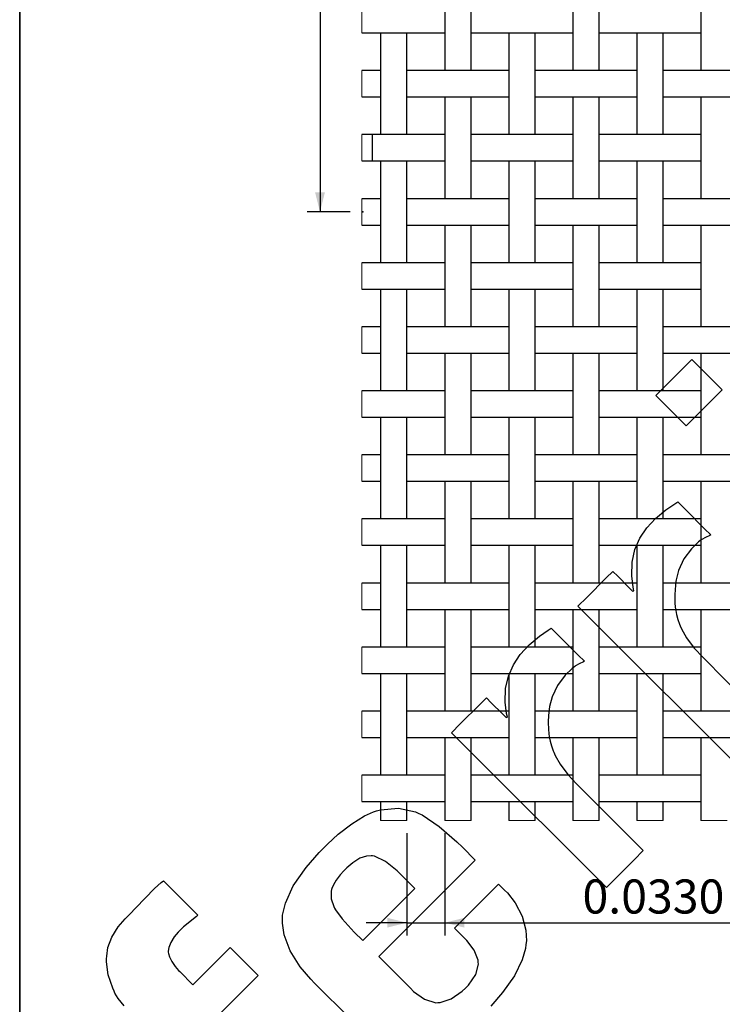
# Model space of a CAD drawing. Units: inches. Extents: x 0.5 to 8, y 0.5 to 10.5.
# Drawn here: x 0.5 to 2.6, y 3.9 to 7 of the extents above; entities that cross this region are included whole.
import ezdxf

# ---------------------------------------------------------------- set-up
doc = ezdxf.new("R2010")
doc.units = ezdxf.units.IN
doc.header["$MEASUREMENT"] = 0
doc.header["$PDSIZE"] = -1
doc.linetypes.add('SLD-Solid', pattern=[0])
doc.layers.add('BLUE', color=156, linetype='SLD-Solid')
doc.layers.add('FORMAT', color=7, linetype='SLD-Solid', lineweight=25)
doc.styles.add('SLDTEXTSTYLE3', font='VERDANA.TTF')
doc.dimstyles.new('SLDDIMSTYLE2', dxfattribs={"dimtxt": 0.106201, "dimasz": 0.06, "dimexe": 0, "dimexo": 0.0625, "dimgap": 0.02655, "dimtad": 1, "dimdec": 4, "dimlfac": 0.285714, "dimrnd": 1e-09, "dimzin": 12, "dimdsep": 46, "dimtxsty": 'SLDTEXTSTYLE3', "dimsah": 1, "dimcen": 0.09, "dimadec": 0, "dimazin": 3, "dimtfac": 1, "dimtdec": 4, "dimtofl": 0, "dimtmove": 0, "dimatfit": 3, "dimfxl": 0, "dimfrac": 2, "dimtolj": 1, "dimtzin": 12, "dimarcsym": 0})
doc.dimstyles.new('SLDDIMSTYLE3', dxfattribs={"dimtxt": 0.106201, "dimasz": 0.06, "dimexe": 0, "dimexo": 0.0625, "dimgap": 0.02655, "dimtad": 1, "dimdec": 4, "dimlfac": 0.285714, "dimrnd": 1e-09, "dimzin": 0, "dimdsep": 46, "dimtxsty": 'SLDTEXTSTYLE3', "dimsah": 1, "dimcen": 0.09, "dimadec": 0, "dimazin": 0, "dimtfac": 1, "dimtdec": 4, "dimtmove": 0, "dimatfit": 0, "dimfxl": 0, "dimfrac": 2, "dimtolj": 1, "dimtzin": 12, "dimarcsym": 0})

# ---------------------------------------------------------------- blocks, each defined once
blk = doc.blocks.new('_D_4')
at = {"layer": 'BLUE'}
for p, q in [((1.5106, 9.8905), (1.3794, 9.8905)), ((1.4187, 9.8905), (1.4187, 6.3625)), ((1.5106, 6.3625), (1.3794, 6.3625))]:
    blk.add_line(p, q, dxfattribs=at)
for points in [[(1.4187, 9.8905), (1.4037, 9.8305), (1.4337, 9.8305)], [(1.4187, 6.3625), (1.4337, 6.4225), (1.4037, 6.4225)]]:
    blk.add_solid(points, dxfattribs=at)
at = {"layer": 'BLUE', "char_height": 0.104167, "attachment_point": 1, "rotation": 90, "style": 'SLDTEXTSTYLE3'}
for s, insert in [('18 holes per linear inch', (1.1176, 7.3062)), ('~ NOT TO SCALE ~', (1.2864, 7.4423))]:
    blk.add_mtext(s, dxfattribs=dict(at, insert=insert))
blk = doc.blocks.new('_D_6')
at = {"layer": 'BLUE'}
for p, q in [((1.6847, 4.4612), (1.6847, 4.148)), ((1.8002, 4.4612), (1.8002, 4.148)), ((1.6847, 4.1874), (1.5597, 4.1874)), ((1.6847, 4.1874), (1.8002, 4.1874)), ((1.8002, 4.1874), (2.714, 4.1874))]:
    blk.add_line(p, q, dxfattribs=at)
for points in [[(1.6847, 4.1874), (1.6247, 4.2024), (1.6247, 4.1724)], [(1.8002, 4.1874), (1.8602, 4.1724), (1.8602, 4.2024)]]:
    blk.add_solid(points, dxfattribs=at)
at = {"layer": 'BLUE', "insert": (2.2217, 4.3197), "char_height": 0.10417, "attachment_point": 1, "style": 'SLDTEXTSTYLE3'}
blk.add_mtext('0.0330', dxfattribs=at)

msp = doc.modelspace()

# ---------------------------------------------------------------- linework, layer by layer
at = {"color": 7, "linetype": 'SLD-Solid', "lineweight": 25}
for p, q in [((1.80023, 7.10628), (1.80023, 6.79478)), ((1.88073, 6.79478), (1.88073, 7.10628)), ((2.19223, 7.10628), (2.19223, 6.79478)), ((2.27273, 6.79478), (2.27273, 7.10628)), ((2.58423, 7.10628), (2.58423, 6.79478)), ((1.54648, 6.91028), (1.57835, 6.91028)), ((1.57835, 6.91028), (1.7106, 6.91028)), ((1.60423, 6.91028), (1.60423, 6.59878)), ((1.68473, 6.59878), (1.68473, 6.91028)), ((1.7106, 6.91028), (1.77435, 6.91028)), ((1.77435, 6.91028), (1.80023, 6.91028)), ((1.88073, 6.91028), (1.9066, 6.91028)), ((1.9066, 6.91028), (1.97035, 6.91028)), ((1.97035, 6.91028), (2.1026, 6.91028)), ((1.99623, 6.91028), (1.99623, 6.59878)), ((2.07673, 6.59878), (2.07673, 6.91028)), ((2.1026, 6.91028), (2.16635, 6.91028)), ((2.16635, 6.91028), (2.19223, 6.91028)), ((2.27273, 6.91028), (2.2986, 6.91028)), ((2.2986, 6.91028), (2.36235, 6.91028)), ((2.36235, 6.91028), (2.4946, 6.91028)), ((2.38823, 6.91028), (2.38823, 6.59878)), ((2.46873, 6.59878), (2.46873, 6.91028)), ((2.4946, 6.91028), (2.55835, 6.91028)), ((2.55835, 6.91028), (2.58423, 6.91028)), ((1.57835, 6.79478), (1.54648, 6.79478)), ((1.60423, 6.79478), (1.57835, 6.79478)), ((1.7106, 6.79478), (1.68473, 6.79478)), ((1.77435, 6.79478), (1.7106, 6.79478)), ((1.9066, 6.79478), (1.77435, 6.79478)), ((1.97035, 6.79478), (1.9066, 6.79478)), ((1.99623, 6.79478), (1.97035, 6.79478)), ((2.1026, 6.79478), (2.07673, 6.79478)), ((2.16635, 6.79478), (2.1026, 6.79478)), ((2.2986, 6.79478), (2.16635, 6.79478)), ((2.36235, 6.79478), (2.2986, 6.79478)), ((2.38823, 6.79478), (2.36235, 6.79478)), ((2.4946, 6.79478), (2.46873, 6.79478)), ((2.55835, 6.79478), (2.4946, 6.79478)), ((2.6906, 6.79478), (2.55835, 6.79478)), ((1.54648, 6.71428), (1.57835, 6.71428)), ((1.57835, 6.71428), (1.60423, 6.71428)), ((1.68473, 6.71428), (1.7106, 6.71428)), ((1.7106, 6.71428), (1.77435, 6.71428)), ((1.77435, 6.71428), (1.9066, 6.71428)), ((1.80023, 6.71428), (1.80023, 6.40278)), ((1.88073, 6.40278), (1.88073, 6.71428)), ((1.9066, 6.71428), (1.97035, 6.71428)), ((1.97035, 6.71428), (1.99623, 6.71428)), ((2.07673, 6.71428), (2.1026, 6.71428)), ((2.1026, 6.71428), (2.16635, 6.71428)), ((2.16635, 6.71428), (2.2986, 6.71428)), ((2.19223, 6.71428), (2.19223, 6.40278)), ((2.27273, 6.40278), (2.27273, 6.71428)), ((2.2986, 6.71428), (2.36235, 6.71428)), ((2.36235, 6.71428), (2.38823, 6.71428)), ((2.46873, 6.71428), (2.4946, 6.71428)), ((2.4946, 6.71428), (2.55835, 6.71428)), ((2.55835, 6.71428), (2.6906, 6.71428)), ((2.58423, 6.71428), (2.58423, 6.40278)), ((1.57835, 6.59878), (1.54648, 6.59878)), ((1.7106, 6.59878), (1.57835, 6.59878)), ((1.77435, 6.59878), (1.7106, 6.59878)), ((1.80023, 6.59878), (1.77435, 6.59878)), ((1.9066, 6.59878), (1.88073, 6.59878)), ((1.97035, 6.59878), (1.9066, 6.59878)), ((2.1026, 6.59878), (1.97035, 6.59878)), ((2.16635, 6.59878), (2.1026, 6.59878)), ((2.19223, 6.59878), (2.16635, 6.59878)), ((2.2986, 6.59878), (2.27273, 6.59878)), ((2.36235, 6.59878), (2.2986, 6.59878)), ((2.4946, 6.59878), (2.36235, 6.59878)), ((2.55835, 6.59878), (2.4946, 6.59878)), ((2.58423, 6.59878), (2.55835, 6.59878)), ((1.54648, 6.51828), (1.57835, 6.51828)), ((1.57835, 6.51828), (1.7106, 6.51828)), ((1.60423, 6.51828), (1.60423, 6.20678)), ((1.68473, 6.20678), (1.68473, 6.51828)), ((1.7106, 6.51828), (1.77435, 6.51828)), ((1.77435, 6.51828), (1.80023, 6.51828)), ((1.88073, 6.51828), (1.9066, 6.51828)), ((1.9066, 6.51828), (1.97035, 6.51828)), ((1.97035, 6.51828), (2.1026, 6.51828)), ((1.99623, 6.51828), (1.99623, 6.20678)), ((2.07673, 6.20678), (2.07673, 6.51828)), ((2.1026, 6.51828), (2.16635, 6.51828)), ((2.16635, 6.51828), (2.19223, 6.51828)), ((2.27273, 6.51828), (2.2986, 6.51828)), ((2.2986, 6.51828), (2.36235, 6.51828)), ((2.36235, 6.51828), (2.4946, 6.51828)), ((2.38823, 6.51828), (2.38823, 6.20678)), ((2.46873, 6.20678), (2.46873, 6.51828)), ((2.4946, 6.51828), (2.55835, 6.51828)), ((2.55835, 6.51828), (2.58423, 6.51828)), ((1.57835, 6.40278), (1.54648, 6.40278)), ((1.60423, 6.40278), (1.57835, 6.40278)), ((1.7106, 6.40278), (1.68473, 6.40278)), ((1.77435, 6.40278), (1.7106, 6.40278)), ((1.9066, 6.40278), (1.77435, 6.40278)), ((1.97035, 6.40278), (1.9066, 6.40278)), ((1.99623, 6.40278), (1.97035, 6.40278)), ((2.1026, 6.40278), (2.07673, 6.40278)), ((2.16635, 6.40278), (2.1026, 6.40278)), ((2.2986, 6.40278), (2.16635, 6.40278)), ((2.36235, 6.40278), (2.2986, 6.40278)), ((2.38823, 6.40278), (2.36235, 6.40278)), ((2.4946, 6.40278), (2.46873, 6.40278)), ((2.55835, 6.40278), (2.4946, 6.40278)), ((2.6906, 6.40278), (2.55835, 6.40278)), ((1.54648, 6.32228), (1.57835, 6.32228)), ((1.57835, 6.32228), (1.60423, 6.32228)), ((1.68473, 6.32228), (1.7106, 6.32228)), ((1.7106, 6.32228), (1.77435, 6.32228)), ((1.77435, 6.32228), (1.9066, 6.32228)), ((1.80023, 6.32228), (1.80023, 6.01078)), ((1.88073, 6.01078), (1.88073, 6.32228)), ((1.9066, 6.32228), (1.97035, 6.32228)), ((1.97035, 6.32228), (1.99623, 6.32228)), ((2.07673, 6.32228), (2.1026, 6.32228)), ((2.1026, 6.32228), (2.16635, 6.32228)), ((2.16635, 6.32228), (2.2986, 6.32228)), ((2.19223, 6.32228), (2.19223, 6.01078)), ((2.27273, 6.01078), (2.27273, 6.32228)), ((2.2986, 6.32228), (2.36235, 6.32228)), ((2.36235, 6.32228), (2.38823, 6.32228)), ((2.46873, 6.32228), (2.4946, 6.32228)), ((2.4946, 6.32228), (2.55835, 6.32228)), ((2.55835, 6.32228), (2.6906, 6.32228)), ((2.58423, 6.32228), (2.58423, 6.01078)), ((1.57835, 6.20678), (1.54648, 6.20678)), ((1.7106, 6.20678), (1.57835, 6.20678)), ((1.77435, 6.20678), (1.7106, 6.20678)), ((1.80023, 6.20678), (1.77435, 6.20678)), ((1.9066, 6.20678), (1.88073, 6.20678)), ((1.97035, 6.20678), (1.9066, 6.20678)), ((2.1026, 6.20678), (1.97035, 6.20678)), ((2.16635, 6.20678), (2.1026, 6.20678)), ((2.19223, 6.20678), (2.16635, 6.20678)), ((2.2986, 6.20678), (2.27273, 6.20678)), ((2.36235, 6.20678), (2.2986, 6.20678)), ((2.4946, 6.20678), (2.36235, 6.20678)), ((2.55835, 6.20678), (2.4946, 6.20678)), ((2.58423, 6.20678), (2.55835, 6.20678)), ((1.54648, 6.12628), (1.57835, 6.12628)), ((1.57835, 6.12628), (1.7106, 6.12628)), ((1.60423, 6.12628), (1.60423, 5.81478)), ((1.68473, 5.81478), (1.68473, 6.12628)), ((1.7106, 6.12628), (1.77435, 6.12628)), ((1.77435, 6.12628), (1.80023, 6.12628)), ((1.88073, 6.12628), (1.9066, 6.12628)), ((1.9066, 6.12628), (1.97035, 6.12628)), ((1.97035, 6.12628), (2.1026, 6.12628)), ((1.99623, 6.12628), (1.99623, 5.81478)), ((2.07673, 5.81478), (2.07673, 6.12628)), ((2.1026, 6.12628), (2.16635, 6.12628)), ((2.16635, 6.12628), (2.19223, 6.12628)), ((2.27273, 6.12628), (2.2986, 6.12628)), ((2.2986, 6.12628), (2.36235, 6.12628)), ((2.36235, 6.12628), (2.4946, 6.12628)), ((2.38823, 6.12628), (2.38823, 5.81478)), ((2.46873, 5.81478), (2.46873, 6.12628)), ((2.4946, 6.12628), (2.55835, 6.12628)), ((2.55835, 6.12628), (2.58423, 6.12628)), ((1.57835, 6.01078), (1.54648, 6.01078)), ((1.60423, 6.01078), (1.57835, 6.01078)), ((1.7106, 6.01078), (1.68473, 6.01078)), ((1.77435, 6.01078), (1.7106, 6.01078)), ((1.9066, 6.01078), (1.77435, 6.01078)), ((1.97035, 6.01078), (1.9066, 6.01078)), ((1.99623, 6.01078), (1.97035, 6.01078)), ((2.1026, 6.01078), (2.07673, 6.01078)), ((2.16635, 6.01078), (2.1026, 6.01078)), ((2.2986, 6.01078), (2.16635, 6.01078)), ((2.36235, 6.01078), (2.2986, 6.01078)), ((2.38823, 6.01078), (2.36235, 6.01078)), ((2.4946, 6.01078), (2.46873, 6.01078)), ((2.55835, 6.01078), (2.4946, 6.01078)), ((2.6906, 6.01078), (2.55835, 6.01078)), ((1.54648, 5.93028), (1.57835, 5.93028)), ((1.57835, 5.93028), (1.60423, 5.93028)), ((1.68473, 5.93028), (1.7106, 5.93028)), ((1.7106, 5.93028), (1.77435, 5.93028)), ((1.77435, 5.93028), (1.9066, 5.93028)), ((1.80023, 5.93028), (1.80023, 5.61878)), ((1.88073, 5.61878), (1.88073, 5.93028)), ((1.9066, 5.93028), (1.97035, 5.93028)), ((1.97035, 5.93028), (1.99623, 5.93028)), ((2.07673, 5.93028), (2.1026, 5.93028)), ((2.1026, 5.93028), (2.16635, 5.93028)), ((2.16635, 5.93028), (2.2986, 5.93028)), ((2.19223, 5.93028), (2.19223, 5.61878)), ((2.27273, 5.61878), (2.27273, 5.93028)), ((2.2986, 5.93028), (2.36235, 5.93028)), ((2.36235, 5.93028), (2.38823, 5.93028)), ((2.46873, 5.93028), (2.4946, 5.93028)), ((2.4946, 5.93028), (2.55835, 5.93028)), ((2.55835, 5.93028), (2.6906, 5.93028)), ((2.58423, 5.93028), (2.58423, 5.61878)), ((1.57835, 5.81478), (1.54648, 5.81478)), ((1.7106, 5.81478), (1.57835, 5.81478)), ((1.77435, 5.81478), (1.7106, 5.81478)), ((1.80023, 5.81478), (1.77435, 5.81478)), ((1.9066, 5.81478), (1.88073, 5.81478)), ((1.97035, 5.81478), (1.9066, 5.81478)), ((2.1026, 5.81478), (1.97035, 5.81478)), ((2.16635, 5.81478), (2.1026, 5.81478)), ((2.19223, 5.81478), (2.16635, 5.81478)), ((2.2986, 5.81478), (2.27273, 5.81478)), ((2.36235, 5.81478), (2.2986, 5.81478)), ((2.4946, 5.81478), (2.36235, 5.81478)), ((2.55835, 5.81478), (2.4946, 5.81478)), ((2.58423, 5.81478), (2.55835, 5.81478)), ((1.54648, 5.73428), (1.57835, 5.73428)), ((1.57835, 5.73428), (1.7106, 5.73428)), ((1.60423, 5.73428), (1.60423, 5.42278)), ((1.68473, 5.42278), (1.68473, 5.73428)), ((1.7106, 5.73428), (1.77435, 5.73428)), ((1.77435, 5.73428), (1.80023, 5.73428)), ((1.88073, 5.73428), (1.9066, 5.73428)), ((1.9066, 5.73428), (1.97035, 5.73428)), ((1.97035, 5.73428), (2.1026, 5.73428)), ((1.99623, 5.73428), (1.99623, 5.42278)), ((2.07673, 5.42278), (2.07673, 5.73428)), ((2.1026, 5.73428), (2.16635, 5.73428)), ((2.16635, 5.73428), (2.19223, 5.73428)), ((2.27273, 5.73428), (2.2986, 5.73428)), ((2.2986, 5.73428), (2.36235, 5.73428)), ((2.36235, 5.73428), (2.4946, 5.73428)), ((2.38823, 5.73428), (2.38823, 5.42278)), ((2.46873, 5.42278), (2.46873, 5.73428)), ((2.4946, 5.73428), (2.55835, 5.73428)), ((2.55835, 5.73428), (2.58423, 5.73428)), ((1.57835, 5.61878), (1.54648, 5.61878)), ((1.60423, 5.61878), (1.57835, 5.61878)), ((1.7106, 5.61878), (1.68473, 5.61878)), ((1.77435, 5.61878), (1.7106, 5.61878)), ((1.9066, 5.61878), (1.77435, 5.61878)), ((1.97035, 5.61878), (1.9066, 5.61878)), ((1.99623, 5.61878), (1.97035, 5.61878)), ((2.1026, 5.61878), (2.07673, 5.61878)), ((2.16635, 5.61878), (2.1026, 5.61878)), ((2.2986, 5.61878), (2.16635, 5.61878)), ((2.36235, 5.61878), (2.2986, 5.61878)), ((2.38823, 5.61878), (2.36235, 5.61878)), ((2.4946, 5.61878), (2.46873, 5.61878)), ((2.55835, 5.61878), (2.4946, 5.61878)), ((2.6906, 5.61878), (2.55835, 5.61878)), ((1.54648, 5.53828), (1.57835, 5.53828)), ((1.57835, 5.53828), (1.60423, 5.53828)), ((1.68473, 5.53828), (1.7106, 5.53828)), ((1.7106, 5.53828), (1.77435, 5.53828)), ((1.77435, 5.53828), (1.9066, 5.53828)), ((1.80023, 5.53828), (1.80023, 5.22678)), ((1.88073, 5.22678), (1.88073, 5.53828)), ((1.9066, 5.53828), (1.97035, 5.53828)), ((1.97035, 5.53828), (1.99623, 5.53828)), ((2.07673, 5.53828), (2.1026, 5.53828)), ((2.1026, 5.53828), (2.16635, 5.53828)), ((2.16635, 5.53828), (2.2986, 5.53828)), ((2.19223, 5.53828), (2.19223, 5.22678)), ((2.27273, 5.22678), (2.27273, 5.53828)), ((2.2986, 5.53828), (2.36235, 5.53828)), ((2.36235, 5.53828), (2.38823, 5.53828)), ((2.46873, 5.53828), (2.4946, 5.53828)), ((2.4946, 5.53828), (2.55835, 5.53828)), ((2.55835, 5.53828), (2.6906, 5.53828)), ((2.58423, 5.53828), (2.58423, 5.22678)), ((1.57835, 5.42278), (1.54648, 5.42278)), ((1.7106, 5.42278), (1.57835, 5.42278)), ((1.77435, 5.42278), (1.7106, 5.42278)), ((1.80023, 5.42278), (1.77435, 5.42278)), ((1.9066, 5.42278), (1.88073, 5.42278)), ((1.97035, 5.42278), (1.9066, 5.42278)), ((2.1026, 5.42278), (1.97035, 5.42278)), ((2.16635, 5.42278), (2.1026, 5.42278)), ((2.19223, 5.42278), (2.16635, 5.42278)), ((2.2986, 5.42278), (2.27273, 5.42278)), ((2.36235, 5.42278), (2.2986, 5.42278)), ((2.4946, 5.42278), (2.36235, 5.42278)), ((2.55835, 5.42278), (2.4946, 5.42278)), ((2.58423, 5.42278), (2.55835, 5.42278)), ((1.54648, 5.34228), (1.57835, 5.34228)), ((1.57835, 5.34228), (1.7106, 5.34228)), ((1.60423, 5.34228), (1.60423, 5.03078)), ((1.68473, 5.03078), (1.68473, 5.34228)), ((1.7106, 5.34228), (1.77435, 5.34228)), ((1.77435, 5.34228), (1.80023, 5.34228)), ((1.88073, 5.34228), (1.9066, 5.34228)), ((1.9066, 5.34228), (1.97035, 5.34228)), ((1.97035, 5.34228), (2.1026, 5.34228)), ((1.99623, 5.34228), (1.99623, 5.03078)), ((2.07673, 5.03078), (2.07673, 5.34228)), ((2.1026, 5.34228), (2.16635, 5.34228)), ((2.16635, 5.34228), (2.19223, 5.34228)), ((2.27273, 5.34228), (2.2986, 5.34228)), ((2.2986, 5.34228), (2.36235, 5.34228)), ((2.36235, 5.34228), (2.4946, 5.34228)), ((2.38823, 5.34228), (2.38823, 5.03078)), ((2.46873, 5.03078), (2.46873, 5.34228)), ((2.4946, 5.34228), (2.55835, 5.34228)), ((2.55835, 5.34228), (2.58423, 5.34228)), ((1.57835, 5.22678), (1.54648, 5.22678)), ((1.60423, 5.22678), (1.57835, 5.22678)), ((1.7106, 5.22678), (1.68473, 5.22678)), ((1.77435, 5.22678), (1.7106, 5.22678)), ((1.9066, 5.22678), (1.77435, 5.22678)), ((1.97035, 5.22678), (1.9066, 5.22678)), ((1.99623, 5.22678), (1.97035, 5.22678)), ((2.1026, 5.22678), (2.07673, 5.22678)), ((2.16635, 5.22678), (2.1026, 5.22678)), ((2.2986, 5.22678), (2.16635, 5.22678)), ((2.36235, 5.22678), (2.2986, 5.22678)), ((2.38823, 5.22678), (2.36235, 5.22678)), ((2.4946, 5.22678), (2.46873, 5.22678)), ((2.55835, 5.22678), (2.4946, 5.22678)), ((2.6906, 5.22678), (2.55835, 5.22678)), ((1.54648, 5.14628), (1.57835, 5.14628)), ((1.57835, 5.14628), (1.60423, 5.14628)), ((1.68473, 5.14628), (1.7106, 5.14628)), ((1.7106, 5.14628), (1.77435, 5.14628)), ((1.77435, 5.14628), (1.9066, 5.14628)), ((1.80023, 5.14628), (1.80023, 4.83478)), ((1.88073, 4.83478), (1.88073, 5.14628)), ((1.9066, 5.14628), (1.97035, 5.14628)), ((1.97035, 5.14628), (1.99623, 5.14628)), ((2.07673, 5.14628), (2.1026, 5.14628)), ((2.1026, 5.14628), (2.16635, 5.14628)), ((2.16635, 5.14628), (2.2986, 5.14628)), ((2.19223, 5.14628), (2.19223, 4.83478)), ((2.27273, 4.83478), (2.27273, 5.14628)), ((2.2986, 5.14628), (2.36235, 5.14628)), ((2.36235, 5.14628), (2.38823, 5.14628)), ((2.46873, 5.14628), (2.4946, 5.14628)), ((2.4946, 5.14628), (2.55835, 5.14628)), ((2.55835, 5.14628), (2.6906, 5.14628)), ((2.58423, 5.14628), (2.58423, 4.83478)), ((1.57835, 5.03078), (1.54648, 5.03078)), ((1.7106, 5.03078), (1.57835, 5.03078)), ((1.77435, 5.03078), (1.7106, 5.03078)), ((1.80023, 5.03078), (1.77435, 5.03078)), ((1.9066, 5.03078), (1.88073, 5.03078)), ((1.97035, 5.03078), (1.9066, 5.03078)), ((2.1026, 5.03078), (1.97035, 5.03078)), ((2.16635, 5.03078), (2.1026, 5.03078)), ((2.19223, 5.03078), (2.16635, 5.03078)), ((2.2986, 5.03078), (2.27273, 5.03078)), ((2.36235, 5.03078), (2.2986, 5.03078)), ((2.4946, 5.03078), (2.36235, 5.03078)), ((2.55835, 5.03078), (2.4946, 5.03078)), ((2.58423, 5.03078), (2.55835, 5.03078)), ((1.54648, 4.95028), (1.57835, 4.95028)), ((1.57835, 4.95028), (1.7106, 4.95028)), ((1.60423, 4.95028), (1.60423, 4.63878)), ((1.68473, 4.63878), (1.68473, 4.95028)), ((1.7106, 4.95028), (1.77435, 4.95028)), ((1.77435, 4.95028), (1.80023, 4.95028)), ((1.88073, 4.95028), (1.9066, 4.95028)), ((1.9066, 4.95028), (1.97035, 4.95028)), ((1.97035, 4.95028), (2.1026, 4.95028)), ((1.99623, 4.95028), (1.99623, 4.63878)), ((2.07673, 4.63878), (2.07673, 4.95028)), ((2.1026, 4.95028), (2.16635, 4.95028)), ((2.16635, 4.95028), (2.19223, 4.95028)), ((2.27273, 4.95028), (2.2986, 4.95028)), ((2.2986, 4.95028), (2.36235, 4.95028)), ((2.36235, 4.95028), (2.4946, 4.95028)), ((2.38823, 4.95028), (2.38823, 4.63878)), ((2.46873, 4.63878), (2.46873, 4.95028)), ((2.4946, 4.95028), (2.55835, 4.95028)), ((2.55835, 4.95028), (2.58423, 4.95028)), ((1.57835, 4.83478), (1.54648, 4.83478)), ((1.60423, 4.83478), (1.57835, 4.83478)), ((1.7106, 4.83478), (1.68473, 4.83478)), ((1.77435, 4.83478), (1.7106, 4.83478)), ((1.9066, 4.83478), (1.77435, 4.83478)), ((1.97035, 4.83478), (1.9066, 4.83478)), ((1.99623, 4.83478), (1.97035, 4.83478)), ((2.1026, 4.83478), (2.07673, 4.83478)), ((2.16635, 4.83478), (2.1026, 4.83478)), ((2.2986, 4.83478), (2.16635, 4.83478)), ((2.36235, 4.83478), (2.2986, 4.83478)), ((2.38823, 4.83478), (2.36235, 4.83478)), ((2.4946, 4.83478), (2.46873, 4.83478)), ((2.55835, 4.83478), (2.4946, 4.83478)), ((2.6906, 4.83478), (2.55835, 4.83478)), ((1.54648, 4.75428), (1.57835, 4.75428)), ((1.57835, 4.75428), (1.60423, 4.75428)), ((1.68473, 4.75428), (1.7106, 4.75428)), ((1.7106, 4.75428), (1.77435, 4.75428)), ((1.77435, 4.75428), (1.9066, 4.75428)), ((1.80023, 4.75428), (1.80023, 4.50053)), ((1.88073, 4.50053), (1.88073, 4.75428)), ((1.9066, 4.75428), (1.97035, 4.75428)), ((1.97035, 4.75428), (1.99623, 4.75428)), ((2.07673, 4.75428), (2.1026, 4.75428)), ((2.1026, 4.75428), (2.16635, 4.75428)), ((2.16635, 4.75428), (2.2986, 4.75428)), ((2.19223, 4.75428), (2.19223, 4.50053)), ((2.27273, 4.50053), (2.27273, 4.75428)), ((2.2986, 4.75428), (2.36235, 4.75428)), ((2.36235, 4.75428), (2.38823, 4.75428)), ((2.46873, 4.75428), (2.4946, 4.75428)), ((2.4946, 4.75428), (2.55835, 4.75428)), ((2.55835, 4.75428), (2.6906, 4.75428)), ((2.58423, 4.75428), (2.58423, 4.50053)), ((1.57835, 4.63878), (1.54648, 4.63878)), ((1.7106, 4.63878), (1.57835, 4.63878)), ((1.77435, 4.63878), (1.7106, 4.63878)), ((1.80023, 4.63878), (1.77435, 4.63878)), ((1.9066, 4.63878), (1.88073, 4.63878)), ((1.97035, 4.63878), (1.9066, 4.63878)), ((2.1026, 4.63878), (1.97035, 4.63878)), ((2.16635, 4.63878), (2.1026, 4.63878)), ((2.19223, 4.63878), (2.16635, 4.63878)), ((2.2986, 4.63878), (2.27273, 4.63878)), ((2.36235, 4.63878), (2.2986, 4.63878)), ((2.4946, 4.63878), (2.36235, 4.63878)), ((2.55835, 4.63878), (2.4946, 4.63878)), ((2.58423, 4.63878), (2.55835, 4.63878)), ((1.54648, 4.55828), (1.57835, 4.55828)), ((1.57835, 4.55828), (1.7106, 4.55828)), ((1.60423, 4.55828), (1.60423, 4.50053)), ((1.68473, 4.50053), (1.68473, 4.55828)), ((1.7106, 4.55828), (1.77435, 4.55828)), ((1.77435, 4.55828), (1.80023, 4.55828)), ((1.88073, 4.55828), (1.9066, 4.55828)), ((1.9066, 4.55828), (1.97035, 4.55828)), ((1.97035, 4.55828), (2.1026, 4.55828)), ((1.99623, 4.55828), (1.99623, 4.50053)), ((2.07673, 4.50053), (2.07673, 4.55828)), ((2.1026, 4.55828), (2.16635, 4.55828)), ((2.16635, 4.55828), (2.19223, 4.55828)), ((2.27273, 4.55828), (2.2986, 4.55828)), ((2.2986, 4.55828), (2.36235, 4.55828)), ((2.36235, 4.55828), (2.4946, 4.55828)), ((2.38823, 4.55828), (2.38823, 4.50053)), ((2.46873, 4.50053), (2.46873, 4.55828)), ((2.4946, 4.55828), (2.55835, 4.55828)), ((2.55835, 4.55828), (2.58423, 4.55828))]:
    msp.add_line(p, q, dxfattribs=at)
at = {"color": 7, "linetype": 'SLD-Solid', "lineweight": 18}
for p, q in [((1.54648, 6.99078), (1.54648, 6.91028)), ((1.54648, 6.79478), (1.54648, 6.71428)), ((1.54648, 6.59878), (1.54648, 6.51828)), ((1.54648, 6.40278), (1.54648, 6.32228)), ((1.54648, 6.20678), (1.54648, 6.12628)), ((1.54648, 6.01078), (1.54648, 5.93028)), ((1.54648, 5.81478), (1.54648, 5.73428)), ((1.54648, 5.61878), (1.54648, 5.53828)), ((1.54648, 5.42278), (1.54648, 5.34228)), ((1.54648, 5.22678), (1.54648, 5.14628)), ((1.54648, 5.03078), (1.54648, 4.95028)), ((1.54648, 4.83478), (1.54648, 4.75428)), ((1.54648, 4.63878), (1.54648, 4.55828)), ((1.60423, 4.50053), (1.68473, 4.50053)), ((1.80023, 4.50053), (1.88073, 4.50053)), ((1.99623, 4.50053), (2.07673, 4.50053)), ((2.19223, 4.50053), (2.27273, 4.50053)), ((2.38823, 4.50053), (2.46873, 4.50053)), ((2.58423, 4.50053), (2.66473, 4.50053))]:
    msp.add_line(p, q, dxfattribs=at)
at = {"layer": 'BLUE'}
msp.add_line((1.57835, 6.59878), (1.57835, 6.51828), dxfattribs=at)
at = {"layer": 'BLUE', "linetype": 'SLD-Solid'}
for p, q in [((2.4462, 5.80071), (2.5564, 5.91091)), ((2.5564, 5.91091), (2.64928, 5.81803)), ((2.64928, 5.81803), (2.53908, 5.70783)), ((2.53908, 5.70783), (2.4462, 5.80071)), ((2.47702, 5.45076), (2.50395, 5.46951)), ((2.50395, 5.46951), (2.51324, 5.47525)), ((2.51324, 5.47525), (2.53854, 5.44996)), ((2.41838, 5.39527), (2.44521, 5.4242)), ((2.44521, 5.4242), (2.47702, 5.45076)), ((2.53854, 5.44996), (2.59545, 5.39304)), ((2.3971, 5.36363), (2.41838, 5.39527)), ((2.59545, 5.39304), (2.61442, 5.37408)), ((2.38195, 5.32892), (2.3971, 5.36363)), ((2.59845, 5.36646), (2.58675, 5.36007)), ((2.61161, 5.37261), (2.59845, 5.36646)), ((2.61442, 5.37408), (2.61161, 5.37261)), ((2.57677, 5.35235), (2.5551, 5.33136)), ((2.58468, 5.35849), (2.57677, 5.35235)), ((2.58675, 5.36007), (2.58468, 5.35849)), ((2.37354, 5.29084), (2.38195, 5.32892)), ((2.5551, 5.33136), (2.53186, 5.30035)), ((2.37241, 5.24904), (2.37354, 5.29084)), ((2.53186, 5.30035), (2.51552, 5.2654)), ((2.23447, 5.18233), (2.29454, 5.2424)), ((2.29454, 5.2424), (2.31457, 5.26243)), ((2.31457, 5.26243), (2.32962, 5.24738)), ((2.32962, 5.24738), (2.36348, 5.21352)), ((2.37661, 5.21446), (2.37241, 5.24904)), ((2.51552, 5.2654), (2.50786, 5.23623)), ((2.36348, 5.21352), (2.37478, 5.20222)), ((2.37918, 5.20318), (2.37661, 5.21446)), ((2.50599, 5.22055), (2.50391, 5.1913)), ((2.50668, 5.22634), (2.50599, 5.22055)), ((2.50786, 5.23623), (2.50668, 5.22634)), ((2.20779, 5.15565), (2.23447, 5.18233)), ((2.37478, 5.20222), (2.37514, 5.20235)), ((2.37514, 5.20235), (2.37873, 5.20312)), ((2.37873, 5.20312), (2.37918, 5.20318)), ((2.50391, 5.1913), (2.50453, 5.16228)), ((2.31636, 5.04707), (2.20779, 5.15565)), ((2.50453, 5.16228), (2.50521, 5.15661)), ((2.50521, 5.15661), (2.50563, 5.1532)), ((2.50563, 5.1532), (2.50699, 5.14294)), ((2.50699, 5.14294), (2.50943, 5.13007)), ((2.50943, 5.13007), (2.51367, 5.11524)), ((2.51367, 5.11524), (2.5189, 5.10051)), ((2.5189, 5.10051), (2.52081, 5.09567)), ((2.52081, 5.09567), (2.52465, 5.08618)), ((2.05833, 5.03732), (2.09013, 5.06386)), ((2.09013, 5.06386), (2.11706, 5.08263)), ((2.11706, 5.08263), (2.12636, 5.08836)), ((2.12636, 5.08836), (2.15165, 5.06307)), ((2.15165, 5.06307), (2.20856, 5.00616)), ((2.52465, 5.08618), (2.53985, 5.05914)), ((2.03149, 5.00838), (2.05833, 5.03732)), ((2.64245, 4.72168), (2.31636, 5.04707)), ((2.53985, 5.05914), (2.56365, 5.02772)), ((2.01021, 4.97674), (2.03149, 5.00838)), ((2.20856, 5.00616), (2.22753, 4.98719)), ((2.56365, 5.02772), (2.59046, 4.99914)), ((1.99507, 4.94204), (2.01021, 4.97674)), ((2.19778, 4.97158), (2.18987, 4.96545)), ((2.19985, 4.97317), (2.19778, 4.97158)), ((2.21155, 4.97957), (2.19985, 4.97317)), ((2.22472, 4.98573), (2.21155, 4.97957)), ((2.22753, 4.98719), (2.22472, 4.98573)), ((2.59046, 4.99914), (2.61159, 4.97816)), ((2.61159, 4.97816), (2.61857, 4.9711)), ((1.98664, 4.90394), (1.99507, 4.94204)), ((2.1682, 4.94446), (2.14497, 4.91346)), ((2.18987, 4.96545), (2.1682, 4.94446)), ((2.61857, 4.9711), (2.63197, 4.95745)), ((2.63197, 4.95745), (2.74354, 4.84613)), ((2.14497, 4.91346), (2.12861, 4.8785)), ((1.98552, 4.86214), (1.98664, 4.90394)), ((1.84759, 4.79545), (1.90764, 4.8555)), ((1.90764, 4.8555), (1.92767, 4.87553)), ((1.92767, 4.87553), (1.94271, 4.86048)), ((1.94271, 4.86048), (1.97658, 4.82662)), ((1.98971, 4.82755), (1.98552, 4.86214)), ((2.12861, 4.8785), (2.12096, 4.84933)), ((1.97658, 4.82662), (1.98788, 4.81532)), ((1.99227, 4.81628), (1.98971, 4.82755)), ((2.11909, 4.83365), (2.11702, 4.80441)), ((2.11978, 4.83944), (2.11909, 4.83365)), ((2.12096, 4.84933), (2.11978, 4.83944)), ((1.8209, 4.76876), (1.84759, 4.79545)), ((1.98788, 4.81532), (1.98823, 4.81544)), ((1.98823, 4.81544), (1.99184, 4.81623)), ((1.99184, 4.81623), (1.99227, 4.81628)), ((2.11702, 4.80441), (2.11763, 4.77538)), ((1.92947, 4.66018), (1.8209, 4.76876)), ((2.11763, 4.77538), (2.11832, 4.76972)), ((2.11832, 4.76972), (2.11874, 4.76631)), ((2.11874, 4.76631), (2.1201, 4.75606)), ((2.1201, 4.75606), (2.12253, 4.74318)), ((2.12253, 4.74318), (2.12677, 4.72834)), ((2.12677, 4.72834), (2.13201, 4.71362)), ((2.13201, 4.71362), (2.13391, 4.70877)), ((2.13391, 4.70877), (2.13774, 4.69927)), ((2.68196, 4.68243), (2.64245, 4.72168)), ((2.13774, 4.69927), (2.15294, 4.67224)), ((2.15294, 4.67224), (2.17675, 4.64081)), ((2.25556, 4.3348), (1.92947, 4.66018)), ((2.17675, 4.64081), (2.20355, 4.61224)), ((2.20355, 4.61224), (2.22468, 4.59126)), ((2.22468, 4.59126), (2.23167, 4.5842)), ((2.23167, 4.5842), (2.24506, 4.57055)), ((2.24506, 4.57055), (2.35664, 4.45923)), ((1.55519, 4.51422), (1.58231, 4.52646)), ((1.58231, 4.52646), (1.59172, 4.52934)), ((1.59172, 4.52934), (1.60341, 4.53301)), ((1.60341, 4.53301), (1.65916, 4.5384)), ((1.65916, 4.5384), (1.71111, 4.52684)), ((1.71111, 4.52684), (1.72093, 4.52203)), ((1.72093, 4.52203), (1.73074, 4.51722)), ((1.47464, 4.458), (1.51617, 4.49044)), ((1.51617, 4.49044), (1.55519, 4.51422)), ((1.73074, 4.51722), (1.78368, 4.48165)), ((1.78368, 4.48165), (1.83755, 4.43517)), ((2.35664, 4.45923), (2.39379, 4.42208)), ((1.44121, 4.42759), (1.47464, 4.458)), ((1.83755, 4.43517), (1.85429, 4.41843)), ((1.37604, 4.35666), (1.41622, 4.4026)), ((1.41622, 4.4026), (1.43058, 4.41696)), ((1.43058, 4.41696), (1.44121, 4.42759)), ((1.85429, 4.41843), (1.89355, 4.37917)), ((2.40769, 4.40817), (2.37953, 4.38001)), ((2.39379, 4.42208), (2.39726, 4.41861)), ((2.39726, 4.41861), (2.40508, 4.41079)), ((2.40508, 4.41079), (2.40769, 4.40817)), ((1.51867, 4.37069), (1.5009, 4.35563)), ((1.54052, 4.38442), (1.51867, 4.37069)), ((1.56089, 4.39138), (1.54052, 4.38442)), ((1.57519, 4.39239), (1.56089, 4.39138)), ((1.57979, 4.3916), (1.57519, 4.39239)), ((1.5858, 4.39056), (1.57979, 4.3916)), ((1.61926, 4.37448), (1.5858, 4.39056)), ((1.89355, 4.37917), (1.59831, 4.08393)), ((1.65475, 4.34637), (1.61926, 4.37448)), ((2.37953, 4.38001), (2.31618, 4.31666)), ((1.33677, 4.30007), (1.37604, 4.35666)), ((1.49146, 4.3462), (1.48024, 4.3337)), ((1.49542, 4.35016), (1.49146, 4.3462)), ((1.5009, 4.35563), (1.49542, 4.35016)), ((1.66535, 4.33577), (1.65475, 4.34637)), ((0.9126, 4.29194), (0.93266, 4.31027)), ((0.93266, 4.31027), (0.93982, 4.31579)), ((0.93982, 4.31579), (1.04539, 4.21022)), ((1.46833, 4.31801), (1.45965, 4.30309)), ((1.48024, 4.3337), (1.46833, 4.31801)), ((1.70874, 4.29239), (1.66535, 4.33577)), ((2.29507, 4.29554), (2.25556, 4.3348)), ((2.31618, 4.31666), (2.29507, 4.29554)), ((0.88375, 4.26289), (0.9126, 4.29194)), ((1.31277, 4.24712), (1.33677, 4.30007)), ((1.45292, 4.2844), (1.45272, 4.26091)), ((1.45422, 4.28897), (1.45292, 4.2844)), ((1.45522, 4.29259), (1.45422, 4.28897)), ((1.45965, 4.30309), (1.45522, 4.29259)), ((1.54929, 4.13294), (1.70874, 4.29239)), ((1.82967, 4.17097), (1.96449, 4.3058)), ((1.96449, 4.3058), (1.98302, 4.28727)), ((1.98302, 4.28727), (1.99196, 4.27833)), ((1.99196, 4.27833), (2.01563, 4.24833)), ((0.85561, 4.2331), (0.88375, 4.26289)), ((1.45272, 4.26091), (1.46068, 4.2368)), ((2.01563, 4.24833), (2.03749, 4.20756)), ((0.83699, 4.21343), (0.85561, 4.2331)), ((1.30433, 4.21016), (1.31277, 4.24712)), ((1.46068, 4.2368), (1.4635, 4.23192)), ((1.4635, 4.23192), (1.46623, 4.22698)), ((1.46623, 4.22698), (1.4867, 4.19882)), ((0.80155, 4.17452), (0.8229, 4.19935)), ((0.8229, 4.19935), (0.83061, 4.20706)), ((0.83061, 4.20706), (0.83699, 4.21343)), ((1.04038, 4.20656), (1.00123, 4.17434)), ((1.04539, 4.21022), (1.04038, 4.20656)), ((1.30377, 4.18588), (1.30404, 4.19779)), ((1.30404, 4.19779), (1.30433, 4.21016)), ((1.4867, 4.19882), (1.51386, 4.16838)), ((2.03749, 4.20756), (2.04855, 4.16495)), ((0.78158, 4.14322), (0.80155, 4.17452)), ((0.98501, 4.15812), (0.97304, 4.14424)), ((0.98933, 4.16244), (0.98501, 4.15812)), ((1.00123, 4.17434), (0.98933, 4.16244)), ((1.30935, 4.14997), (1.30377, 4.18588)), ((1.51386, 4.16838), (1.52346, 4.15878)), ((1.52346, 4.15878), (1.54929, 4.13294)), ((1.85893, 4.14172), (1.82967, 4.17097)), ((2.04855, 4.16495), (2.05006, 4.13147)), ((0.76996, 4.11123), (0.78158, 4.14322)), ((0.97304, 4.14424), (0.96186, 4.12731)), ((1.32749, 4.10152), (1.30935, 4.14997)), ((1.86765, 4.133), (1.85893, 4.14172)), ((1.88994, 4.10296), (1.86765, 4.133)), ((2.05006, 4.13147), (2.04882, 4.12051)), ((0.76608, 4.08529), (0.76996, 4.11123)), ((0.95576, 4.1116), (0.95432, 4.10067)), ((0.95432, 4.10067), (0.9547, 4.09711)), ((0.96186, 4.12731), (0.95576, 4.1116)), ((1.03004, 3.9974), (1.14412, 4.11149)), ((1.14412, 4.11149), (1.22969, 4.02592)), ((1.35846, 4.05239), (1.32749, 4.10152)), ((1.90236, 4.0723), (1.88994, 4.10296)), ((2.04748, 4.10871), (2.03745, 4.07394)), ((2.04882, 4.12051), (2.04748, 4.10871)), ((0.76588, 4.0681), (0.76601, 4.07663)), ((0.77106, 4.02787), (0.76588, 4.0681)), ((0.76601, 4.07663), (0.76608, 4.08529)), ((0.9547, 4.09711), (0.95507, 4.09354)), ((0.95507, 4.09354), (0.95802, 4.08298)), ((0.95802, 4.08298), (0.96503, 4.06838)), ((0.96503, 4.06838), (0.97564, 4.05327)), ((1.59831, 4.08393), (1.69533, 3.98691)), ((1.90305, 4.06638), (1.90236, 4.0723)), ((2.03745, 4.07394), (2.01356, 4.02491)), ((0.97564, 4.05327), (0.98608, 4.04136)), ((0.98608, 4.04136), (0.98981, 4.03763)), ((0.98981, 4.03763), (1.03004, 3.9974)), ((1.39059, 4.01424), (1.35846, 4.05239)), ((1.89524, 4.02897), (1.90377, 4.06053)), ((1.90377, 4.06053), (1.90305, 4.06638)), ((0.78477, 3.98668), (0.77106, 4.02787)), ((1.22969, 4.02592), (1.11561, 3.91183)), ((1.40232, 4.00252), (1.39059, 4.01424)), ((1.87252, 3.99637), (1.89524, 4.02897)), ((2.01356, 4.02491), (1.9772, 3.97347)), ((0.78893, 3.97766), (0.78477, 3.98668)), ((0.79145, 3.97193), (0.78893, 3.97766)), ((1.51274, 3.89209), (1.40232, 4.00252)), ((1.69533, 3.98691), (1.70486, 3.97737)), ((1.70486, 3.97737), (1.73848, 3.9537)), ((1.82036, 3.95409), (1.8538, 3.97764)), ((1.8538, 3.97764), (1.8633, 3.98715)), ((1.8633, 3.98715), (1.87252, 3.99637)), ((0.80154, 3.95585), (0.79145, 3.97193)), ((0.81969, 3.93272), (0.80154, 3.95585)), ((1.73848, 3.9537), (1.7728, 3.94274)), ((1.78609, 3.94285), (1.82036, 3.95409)), ((1.9772, 3.97347), (1.94121, 3.93246)), ((1.7728, 3.94274), (1.77945, 3.94279)), ((1.77945, 3.94279), (1.78609, 3.94285))]:
    msp.add_line(p, q, dxfattribs=at)
at = {"layer": 'BLUE'}
msp.add_point((1.54998, 6.36253), dxfattribs=at)
at = {"layer": 'FORMAT', "linetype": 'SLD-Solid', "lineweight": 35}
msp.add_line((0.5, 0.5), (0.5, 10.5), dxfattribs=at)

# ---------------------------------------------------------------- dimensions: what is measured, and where the dimension line sits
at = {"layer": 'BLUE'}
dim = msp.add_linear_dim(base=(1.41873, 6.36253), p1=(1.54998, 9.89053), p2=(1.54998, 6.36253), angle=90, text='<>\\P~ NOT TO SCALE ~', dimstyle='SLDDIMSTYLE2', dxfattribs=at)
dim.commit()
dim.dimension.update_dxf_attribs({"geometry": '_D_4', "text_midpoint": (1.41873, 8.12653), "dimtype": 160})
dim = msp.add_linear_dim(base=(1.80023, 4.18735), p1=(1.68473, 4.50053), p2=(1.80023, 4.50053), dimstyle='SLDDIMSTYLE3', dxfattribs=at)
dim.commit()
dim.dimension.update_dxf_attribs({"geometry": '_D_6', "text_midpoint": (2.46788, 4.18735), "dimtype": 160})

doc.saveas('drawing.dxf')
